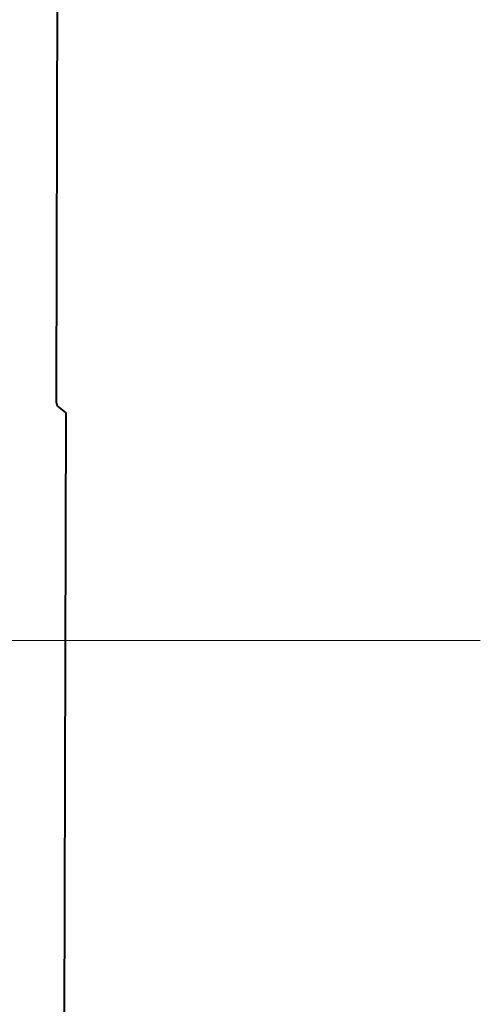
# Model space of a CAD drawing. Units: millimetres. Extents: x 0 to 250, y -250 to 0.
# Drawn here: x 65 to 70, y -42 to -32 of the extents above; entities that cross this region are included whole.
import ezdxf

# ---------------------------------------------------------------- set-up
doc = ezdxf.new("R2010")
doc.units = ezdxf.units.MM
doc.header["$MEASUREMENT"] = 0
doc.layers.add('Layer 1', color=7, linetype='Continuous')

# ---------------------------------------------------------------- blocks, each defined once
blk = doc.blocks.new('block 19')
at = {"layer": 'Layer 1', "color": 7, "lineweight": 20}
blk.add_lwpolyline([(69.8025, -38.3505), (40.9366, -38.3505)], dxfattribs=at)
blk = doc.blocks.new('block 6552')
at = {"layer": 'Layer 1', "color": 7, "lineweight": 40}
blk.add_lwpolyline([(65.6485, -36.0487), (65.7306, -36.1147)], dxfattribs=at)
blk = doc.blocks.new('block 6573')
at = {"layer": 'Layer 1', "color": 7, "lineweight": 40}
blk.add_lwpolyline([(65.7306, -36.1147), (65.6858, -52.8201)], dxfattribs=at)
blk = doc.blocks.new('block 6575')
at = {"layer": 'Layer 1', "color": 7, "lineweight": 40}
blk.add_lwpolyline([(65.6379, -35.9145), (65.6589, -28.0806)], dxfattribs=at)
blk = doc.blocks.new('block 6618')
at = {"layer": 'Layer 1', "color": 7, "lineweight": 40}
blk.add_open_spline([(65.6485, -36.0487), (65.6412, -36.0428), (65.6376, -35.9981), (65.6379, -35.9145)], degree=3, dxfattribs=at)
blk = doc.blocks.new('block 3')
at = {"layer": 'Layer 1'}
for name in ['block 6575', 'block 6618', 'block 6552', 'block 6573', 'block 19']:
    blk.add_blockref(name, (0, 0), dxfattribs=at)

msp = doc.modelspace()

# ---------------------------------------------------------------- block references
at = {"layer": 'Layer 1'}
msp.add_blockref('block 3', (0, 0), dxfattribs=at)

doc.saveas('drawing.dxf')
